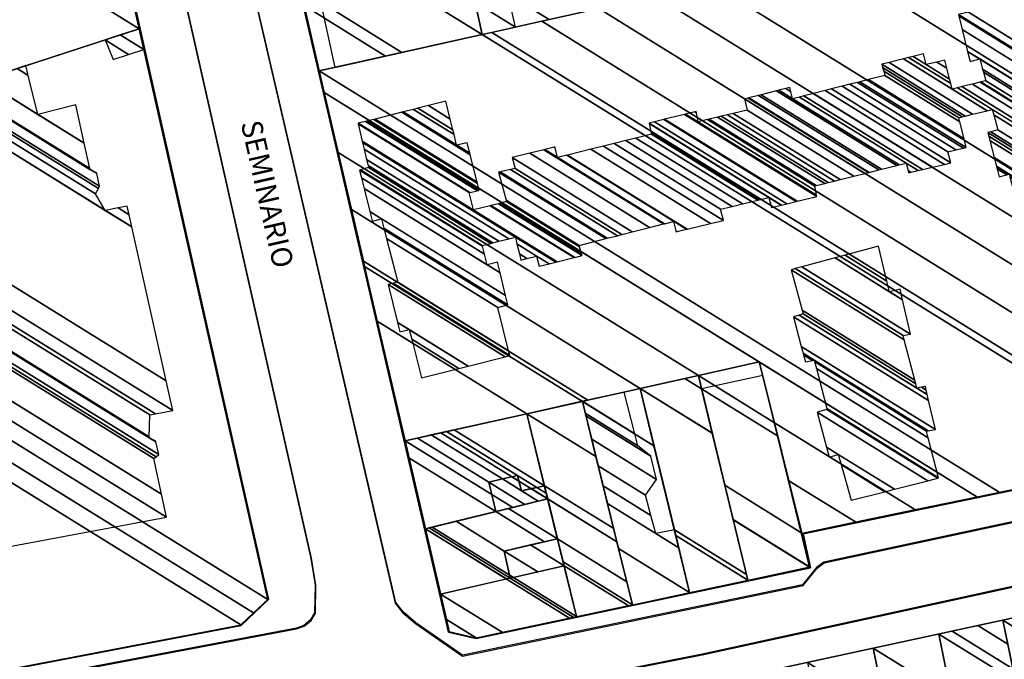
# Model space of a CAD drawing. Extents: x 347782 to 353246, y 6297455 to 6303682.
# Drawn here: x 348628 to 348746, y 6298104 to 6298181 of the extents above; entities that cross this region are included whole.
import ezdxf
from ezdxf.enums import TextEntityAlignment as Align

# ---------------------------------------------------------------- set-up
doc = ezdxf.new("R2010")
doc.units = 0
doc.header["$MEASUREMENT"] = 0
doc.layers.get('0').update_dxf_attribs({"linetype": 'CONTINUOUS'})
for name, color, linetype in [('23', 7, 'CONTINUOUS'), ('25', 7, 'CONTINUOUS'), ('29', 7, 'CONTINUOUS'), ('56', 7, 'CONTINUOUS')]:
    doc.layers.add(name, color=color, linetype=linetype)
doc.styles.get("Standard").update_dxf_attribs({"font": 'txt', "height": 0.2})

# ---------------------------------------------------------------- blocks, each defined once
blk = doc.blocks.new('NUEVOPRED')
at = {"layer": '23', "color": 7, "linetype": 'Continuous'}
mesh = blk.add_polyface(dxfattribs=at)
corners = [(348577.38, 6298158.27), (348568.46, 6298196.58), (348612.04, 6298169.56), (348568.46, 6298196.58), (348598.81, 6298206.59), (348642.51, 6298179.49), (348633.82, 6298218.13)]
mesh.append_faces([[corners[k] for k in face] for face in [(0, 0, 2, 3), (1, 2, 5, 4), (4, 5, 6, 6)]], dxfattribs={"vtx0": -1, "vtx2": -1, "color": 7})
mesh = blk.add_polyface(dxfattribs=at)
corners = [(348683.66, 6298178.8), (348691.69, 6298180.59), (348681.92, 6298186.64), (348697.64, 6298181.91), (348680.62, 6298192.46), (348697.45, 6298182.81), (348680.42, 6298193.37), (348678.87, 6298200.33), (348695.97, 6298189.73), (348678.87, 6298200.33), (348693.02, 6298203.57)]
mesh.append_faces([[corners[k] for k in face] for face in [(0, 0, 1, 2), (2, 1, 3, 4), (4, 3, 5, 6), (6, 5, 8, 9), (7, 8, 10, 10)]], dxfattribs={"vtx0": -1, "vtx2": -1, "color": 7})
mesh = blk.add_polyface(dxfattribs=at)
corners = [(348674.4, 6298130.03), (348688.99, 6298133.28), (348671.07, 6298144.39), (348695.67, 6298134.76), (348669.55, 6298150.95), (348722.02, 6298118.96), (348696.31, 6298134.9), (348669.41, 6298151.58), (348728.43, 6298120.29), (348720.46, 6298125.23), (348702.59, 6298136.31), (348667.97, 6298157.77), (348735.55, 6298121.77), (348718.72, 6298132.2), (348709.59, 6298137.86), (348666.38, 6298164.65), (348743, 6298123.31), (348716.9, 6298139.49), (348664.71, 6298171.85), (348664.11, 6298174.44), (348745.68, 6298123.87), (348664.11, 6298174.44), (348683.66, 6298178.8), (348765.6, 6298128), (348684.8, 6298179.05), (348766.76, 6298128.24), (348690.79, 6298180.39), (348768.75, 6298132.05), (348697.64, 6298181.91), (348766.95, 6298138.94), (348704.49, 6298183.44), (348765.15, 6298145.83), (348711.16, 6298184.93), (348763.4, 6298152.54), (348724.87, 6298187.98), (348759.8, 6298166.32), (348738.63, 6298191.05), (348756.18, 6298180.17), (348752.53, 6298194.15)]
mesh.append_faces([[corners[k] for k in face] for face in [(0, 0, 1, 2), (2, 1, 3, 4), (4, 3, 6, 7), (7, 6, 10, 11), (5, 5, 8, 9), (11, 10, 14, 15), (9, 8, 12, 13), (15, 14, 17, 18), (13, 12, 16, 17), (18, 16, 20, 21), (19, 20, 23, 22), (22, 23, 25, 24), (24, 25, 27, 26), (26, 27, 29, 28), (28, 29, 31, 30), (30, 31, 33, 32), (32, 33, 35, 34), (34, 35, 37, 36), (36, 37, 38, 38)]], dxfattribs={"vtx0": -1, "vtx2": -1, "color": 7})
mesh = blk.add_polyface(dxfattribs=at)
corners = [(348664.11, 6298174.44), (348662.3, 6298182.27), (348672.07, 6298176.21), (348662.3, 6298182.27), (348673.9, 6298184.85), (348683.66, 6298178.8), (348681.92, 6298186.64)]
mesh.append_faces([[corners[k] for k in face] for face in [(0, 0, 2, 3), (1, 2, 5, 4), (4, 5, 6, 6)]], dxfattribs={"vtx0": -1, "vtx2": -1, "color": 7})
mesh = blk.add_polyface(dxfattribs=at)
corners = [(348591.45, 6298097.83), (348594.01, 6298096.36), (348591.42, 6298097.97), (348654.69, 6298107.95), (348578.03, 6298155.48), (348577.38, 6298158.27), (348656.22, 6298109.39), (348577.38, 6298158.27), (348580.2, 6298159.19), (348657.92, 6298111), (348642.51, 6298179.49)]
mesh.append_faces([[corners[k] for k in face] for face in [(0, 0, 1, 2), (2, 1, 3, 4), (4, 3, 6, 7), (5, 6, 9, 8), (8, 9, 10, 10)]], dxfattribs={"vtx0": -1, "vtx2": -1, "color": 7})
mesh = blk.add_polyface(dxfattribs=at)
corners = [(348715.53, 6298113.3), (348722.92, 6298114.87), (348713.78, 6298120.54), (348722.02, 6298118.96), (348712.77, 6298124.69), (348709.59, 6298137.86), (348718.72, 6298132.2), (348709.59, 6298137.86), (348716.9, 6298139.49)]
mesh.append_faces([[corners[k] for k in face] for face in [(0, 0, 1, 2), (2, 1, 3, 4), (4, 3, 6, 7), (5, 6, 8, 8)]], dxfattribs={"vtx0": -1, "vtx2": -1, "color": 7})
mesh = blk.add_polyface(dxfattribs=at)
corners = [(348708.54, 6298111.82), (348715.53, 6298113.3), (348706.88, 6298118.66), (348702.59, 6298136.31), (348711.27, 6298130.93), (348702.59, 6298136.31), (348709.59, 6298137.86)]
mesh.append_faces([[corners[k] for k in face] for face in [(0, 0, 1, 2), (2, 1, 4, 5), (3, 4, 6, 6)]], dxfattribs={"vtx0": -1, "vtx2": -1, "color": 7})
mesh = blk.add_polyface(dxfattribs=at)
corners = [(348701.67, 6298110.36), (348708.54, 6298111.82), (348700.01, 6298117.11), (348695.67, 6298134.76), (348704.26, 6298129.43), (348695.67, 6298134.76), (348702.59, 6298136.31)]
mesh.append_faces([[corners[k] for k in face] for face in [(0, 0, 1, 2), (2, 1, 4, 5), (3, 4, 6, 6)]], dxfattribs={"vtx0": -1, "vtx2": -1, "color": 7})
mesh = blk.add_polyface(dxfattribs=at)
corners = [(348694.97, 6298108.94), (348701.67, 6298110.36), (348693.35, 6298115.52), (348699.82, 6298117.89), (348691.5, 6298123.05), (348688.99, 6298133.28), (348697.3, 6298128.13), (348688.99, 6298133.28), (348695.67, 6298134.76)]
mesh.append_faces([[corners[k] for k in face] for face in [(0, 0, 1, 2), (2, 1, 3, 4), (4, 3, 6, 7), (5, 6, 8, 8)]], dxfattribs={"vtx0": -1, "vtx2": -1, "color": 7})
mesh = blk.add_polyface(dxfattribs=at)
corners = [(348676.85, 6298119.47), (348674.4, 6298130.03), (348687.31, 6298122.03), (348674.4, 6298130.03), (348678.7, 6298130.99), (348691.5, 6298123.05), (348688.99, 6298133.28)]
mesh.append_faces([[corners[k] for k in face] for face in [(0, 0, 2, 3), (1, 2, 5, 4), (4, 5, 6, 6)]], dxfattribs={"vtx0": -1, "vtx2": -1, "color": 7})
mesh = blk.add_polyface(dxfattribs=at)
corners = [(348679.7, 6298107.15), (348682.93, 6298106.39), (348679.36, 6298108.6), (348676.85, 6298119.47), (348694.12, 6298108.76), (348676.85, 6298119.47), (348677.67, 6298119.67), (348694.97, 6298108.94), (348691.5, 6298123.05)]
mesh.append_faces([[corners[k] for k in face] for face in [(0, 0, 1, 2), (2, 1, 4, 5), (3, 4, 7, 6), (6, 7, 8, 8)]], dxfattribs={"vtx0": -1, "vtx2": -1, "color": 7})
mesh = blk.add_polyface(dxfattribs=at)
corners = [(348750.06, 6298089.41), (348758.31, 6298091.03), (348748.47, 6298097.13), (348746.12, 6298108.5), (348755.92, 6298102.43), (348746.12, 6298108.5), (348754.27, 6298110.26)]
mesh.append_faces([[corners[k] for k in face] for face in [(0, 0, 1, 2), (2, 1, 4, 5), (3, 4, 6, 6)]], dxfattribs={"vtx0": -1, "vtx2": -1, "color": 7})
mesh = blk.add_polyface(dxfattribs=at)
corners = [(348748.81, 6298054.69), (348756.74, 6298056.08), (348747.38, 6298061.88), (348754.54, 6298067.23), (348745.16, 6298073.05), (348753.1, 6298074.57), (348743.7, 6298080.4), (348760.51, 6298075.94), (348742.35, 6298087.2), (348768.51, 6298077.41), (348740.89, 6298094.53), (348750.06, 6298089.41), (348769.21, 6298077.54), (348740.77, 6298095.17), (348748.79, 6298095.57), (348756.64, 6298090.7), (348758.64, 6298089.46), (348775.87, 6298078.78), (348739.55, 6298101.3), (348748.77, 6298095.68), (348756.76, 6298090.72), (348758.62, 6298089.57), (348758.76, 6298089.48), (348775.99, 6298078.8), (348739.53, 6298101.41), (348748.56, 6298096.7), (348757.84, 6298090.94), (348758.4, 6298090.59), (348759.86, 6298089.69), (348777.1, 6298079), (348739.33, 6298102.42), (348748.47, 6298097.13), (348758.31, 6298091.03), (348760.33, 6298089.78), (348777.01, 6298079.43), (348739.24, 6298102.85), (348738.45, 6298106.84), (348747.64, 6298101.14), (348764.67, 6298090.59), (348776.21, 6298083.43), (348738.45, 6298106.84), (348740.02, 6298107.18), (348747.33, 6298102.65), (348766.3, 6298090.89), (348775.91, 6298084.93), (348743.11, 6298107.85), (348746.72, 6298105.61), (348769.5, 6298091.49), (348775.32, 6298087.88), (348746.12, 6298108.5), (348772.63, 6298092.07), (348774.75, 6298090.75), (348774.42, 6298092.4)]
mesh.append_faces([[corners[k] for k in face] for face in [(0, 0, 1, 2), (2, 1, 3, 4), (4, 3, 5, 6), (6, 5, 7, 8), (8, 7, 9, 10), (10, 9, 12, 13), (13, 11, 14, 18), (11, 12, 17, 15), (18, 14, 19, 24), (15, 16, 21, 20), (16, 17, 23, 22), (24, 19, 25, 30), (20, 21, 27, 26), (22, 23, 29, 28), (30, 25, 31, 35), (26, 27, 32, 32), (28, 29, 34, 33), (35, 31, 37, 40), (33, 34, 39, 38), (36, 37, 42, 41), (38, 39, 44, 43), (41, 42, 46, 45), (43, 44, 48, 47), (45, 46, 49, 49), (47, 48, 51, 50), (50, 51, 52, 52)]], dxfattribs={"vtx0": -1, "vtx2": -1, "color": 7})
mesh = blk.add_polyface(dxfattribs=at)
corners = [(348737.56, 6298071.49), (348745.16, 6298073.05), (348736.06, 6298078.69), (348730.54, 6298105.13), (348739.95, 6298099.3), (348730.54, 6298105.13), (348738.45, 6298106.84)]
mesh.append_faces([[corners[k] for k in face] for face in [(0, 0, 1, 2), (2, 1, 4, 5), (3, 4, 6, 6)]], dxfattribs={"vtx0": -1, "vtx2": -1, "color": 7})
mesh = blk.add_polyface(dxfattribs=at)
corners = [(348729.46, 6298069.83), (348737.56, 6298071.49), (348727.91, 6298077.47), (348722.66, 6298103.42), (348732.12, 6298097.55), (348722.66, 6298103.42), (348730.54, 6298105.13)]
mesh.append_faces([[corners[k] for k in face] for face in [(0, 0, 1, 2), (2, 1, 4, 5), (3, 4, 6, 6)]], dxfattribs={"vtx0": -1, "vtx2": -1, "color": 7})
blk = doc.blocks.new('NUEVASOLE')
at = {"layer": '25', "color": 2, "linetype": 'Continuous'}
for points in [[(348593.23, 6298094.58), (348661.39, 6298107.46), (348662.31, 6298107.77), (348663.15, 6298108.46), (348663.64, 6298109.34), (348663.71, 6298112.72), (348663.18, 6298115.94), (348631.76, 6298255.19), (348631.48, 6298255.93), (348630.65, 6298256.51), (348627.94, 6298257.87)], [(348654.52, 6298191.07), (348673.21, 6298110.56), (348674.1, 6298109.44), (348675.64, 6298108.11), (348681.29, 6298104.19), (348722.16, 6298112.67), (348723.83, 6298114.76), (348724.67, 6298115.38), (348768.92, 6298124.85), (348770.1, 6298125.51), (348770.85, 6298126.16), (348771.71, 6298127.25), (348772.18, 6298128.73), (348772.27, 6298131.17), (348750.61, 6298213.76)], [(348677.84, 6298092.97), (348678.5, 6298094.49), (348679.72, 6298096.26), (348682.54, 6298098.88), (348683.31, 6298099.16), (348710.24, 6298104.51), (348773.44, 6298118.29)]]:
    blk.add_lwpolyline(points, dxfattribs=at)
blk = doc.blocks.new('VEREDAS')
at = {"layer": '56', "color": 6, "linetype": 'Continuous'}
for points in [[(348627.91, 6298257.77), (348630.6, 6298256.42), (348631.4, 6298255.87), (348631.66, 6298255.16), (348663.08, 6298115.92), (348663.61, 6298112.71), (348663.54, 6298109.37), (348663.07, 6298108.53), (348662.26, 6298107.86), (348661.36, 6298107.56), (348593.23, 6298094.68)], [(348591.36, 6298097.76), (348593.99, 6298096.25), (348654.74, 6298107.86), (348658.03, 6298110.97), (348627.29, 6298247.62), (348623.99, 6298249.89), (348563.37, 6298230.94), (348560.98, 6298228.25), (348591.36, 6298097.76)], [(348591.36, 6298097.76), (348560.98, 6298228.25), (348563.37, 6298230.94), (348623.99, 6298249.89), (348627.29, 6298247.62), (348658.03, 6298110.97), (348654.74, 6298107.86), (348593.99, 6298096.25), (348591.36, 6298097.76)], [(348750.52, 6298213.72), (348772.17, 6298131.16), (348772.08, 6298128.75), (348771.62, 6298127.3), (348770.78, 6298126.23), (348770.04, 6298125.59), (348768.88, 6298124.94), (348724.63, 6298115.47), (348723.76, 6298114.83), (348722.1, 6298112.76), (348681.31, 6298104.3), (348675.7, 6298108.19), (348674.17, 6298109.51), (348673.3, 6298110.61), (348654.62, 6298191.08)], [(348679.62, 6298107.07), (348659.77, 6298192.73), (348662.07, 6298196.59), (348743.69, 6298215.27), (348744.98, 6298215.41), (348746.17, 6298215.02), (348747.08, 6298214.27), (348747.57, 6298213.53), (348768.86, 6298132.04), (348766.83, 6298128.15), (348722.14, 6298118.88), (348723.04, 6298114.79), (348682.93, 6298106.29), (348679.62, 6298107.07)], [(348679.62, 6298107.07), (348682.93, 6298106.29), (348723.04, 6298114.79), (348722.14, 6298118.88), (348766.83, 6298128.15), (348768.86, 6298132.04), (348747.57, 6298213.53), (348747.08, 6298214.27), (348746.17, 6298215.02), (348744.98, 6298215.41), (348743.69, 6298215.27), (348662.07, 6298196.59), (348659.77, 6298192.73), (348679.62, 6298107.07)], [(348787.13, 6298032.76), (348699.84, 6298017.25), (348697.43, 6298017.39), (348695.88, 6298017.87), (348694.68, 6298018.61), (348693.74, 6298019.48), (348692.86, 6298021.01), (348692.07, 6298023.92), (348677.95, 6298087.14), (348677.67, 6298091.31), (348677.95, 6298092.94), (348678.6, 6298094.43), (348679.81, 6298096.19), (348682.6, 6298098.78), (348683.34, 6298099.05), (348710.26, 6298104.4), (348773.45, 6298118.18)], [(348776.78, 6298113.94), (348791.62, 6298040.5), (348789.69, 6298037.97), (348701.08, 6298021.47), (348698.72, 6298023.11), (348682.9, 6298092.8), (348684.39, 6298095.13), (348775.47, 6298114.86), (348776.78, 6298113.94)], [(348776.78, 6298113.94), (348775.47, 6298114.86), (348684.39, 6298095.13), (348682.9, 6298092.8), (348698.72, 6298023.11), (348701.08, 6298021.47), (348789.69, 6298037.97), (348791.62, 6298040.5), (348776.78, 6298113.94)]]:
    blk.add_lwpolyline(points, dxfattribs=at)
blk = doc.blocks.new('NOMBRES')
at = {"layer": '29', "color": 7, "linetype": 'Continuous'}
blk.add_text('SEMINARIO', height=2.5, rotation=282.7154, dxfattribs=at).set_placement((348657.57, 6298159.57), align=Align.MIDDLE)

msp = doc.modelspace()

# ---------------------------------------------------------------- block references
at = {"color": 7}
for name in ['NUEVASOLE', 'NUEVOPRED', 'NOMBRES', 'VEREDAS']:
    msp.add_blockref(name, (0, 0), dxfattribs=at)

# ---------------------------------------------------------------- meshes
at = {"color": 7, "linetype": 'Continuous'}
mesh = msp.add_polyface(dxfattribs=at)
corners = [(348683.66, 6298178.8), (348687.63, 6298179.68), (348682.8, 6298182.67), (348686.81, 6298183.35), (348681.99, 6298186.34), (348687.11, 6298183.42), (348681.92, 6298186.64), (348690.97, 6298184.31), (348681.07, 6298190.45), (348680.41, 6298193.42), (348690.39, 6298187.23), (348680.41, 6298193.42), (348681.18, 6298193.63), (348690.24, 6298188.01), (348683.34, 6298194.2), (348692.52, 6298188.51), (348682.67, 6298197.59), (348696.07, 6298189.28), (348682.66, 6298197.64), (348696.06, 6298189.33), (348685.99, 6298198.44), (348693.08, 6298194.04), (348695.35, 6298192.63), (348687.79, 6298198.87), (348692.68, 6298195.84), (348694.97, 6298194.42), (348691.79, 6298199.83)]
mesh.append_faces([[corners[k] for k in face] for face in [(0, 0, 1, 2), (2, 1, 3, 4), (4, 3, 5, 6), (6, 5, 7, 8), (8, 7, 10, 11), (9, 10, 13, 12), (12, 13, 15, 14), (14, 15, 17, 16), (16, 17, 19, 18), (18, 19, 22, 20), (20, 21, 24, 23), (21, 22, 25, 25), (23, 24, 26, 26)]], dxfattribs={"vtx0": -1, "vtx2": -1, "color": 7})
mesh = msp.add_polyface(dxfattribs=at)
corners = [(348676.38, 6298137.58), (348680.86, 6298138.71), (348675.2, 6298142.22), (348673.78, 6298143.1), (348681.98, 6298138.99), (348674.91, 6298143.37), (348673.5, 6298144.24), (348686.4, 6298140.1), (348672.38, 6298148.8), (348686.98, 6298140.25), (348672.96, 6298148.94), (348686.83, 6298140.82), (348673.52, 6298149.08), (348685.52, 6298146.03), (348672.19, 6298154.3), (348686.72, 6298146.33), (348671.87, 6298155.53), (348670.47, 6298156.4), (348686.73, 6298146.33), (348671.87, 6298155.54), (348670.48, 6298156.4), (348670.47, 6298156.41), (348686.46, 6298147.45), (348671.58, 6298156.68), (348670.19, 6298157.54), (348684.27, 6298151.14), (348685.8, 6298150.19), (348669.5, 6298160.3), (348683.94, 6298152.43), (348685.5, 6298151.46), (348669.18, 6298161.58), (348683.69, 6298153.38), (348668.95, 6298162.52), (348683.67, 6298153.47), (348669.04, 6298162.54), (348683.67, 6298153.47), (348670.02, 6298162.81), (348684.68, 6298153.72), (348669.96, 6298163.07), (348688.28, 6298151.71), (348684.93, 6298153.79), (348669.79, 6298163.8), (348690.47, 6298150.98), (348689, 6298151.89), (348688.11, 6298152.45), (348685.65, 6298153.97), (348669.5, 6298165.02), (348691.67, 6298151.27), (348690.18, 6298152.2), (348687.82, 6298153.66), (348686.84, 6298154.27), (348669.31, 6298165.83), (348692.47, 6298151.47), (348687.63, 6298154.47), (348669.27, 6298166.01), (348682.61, 6298157.74), (348692.65, 6298151.51), (348668.79, 6298168.06), (348682.08, 6298159.82), (348684.63, 6298158.24), (348694.68, 6298152.01), (348668.77, 6298168.14), (348682.16, 6298159.84), (348684.7, 6298158.26), (348694.75, 6298152.03), (348669.66, 6298168.36), (348683.08, 6298160.04), (348685.6, 6298158.48), (348695.65, 6298152.25), (348669.88, 6298168.42), (348683.31, 6298160.09), (348685.81, 6298158.54), (348695.58, 6298152.48), (348670.65, 6298168.61), (348683.11, 6298160.89), (348686.59, 6298158.73), (348695.34, 6298153.31), (348670.81, 6298168.65), (348683.07, 6298161.05), (348686.55, 6298158.89), (348695.29, 6298153.47), (348674.02, 6298169.46), (348682.22, 6298164.37), (348685.63, 6298162.26), (348698.49, 6298154.29), (348674.19, 6298169.5), (348680.59, 6298165.53), (348682.18, 6298164.54), (348685.8, 6298162.3), (348698.66, 6298154.33), (348675.41, 6298169.81), (348680.28, 6298166.79), (348681.86, 6298165.81), (348687.06, 6298162.59), (348699.88, 6298154.64), (348675.95, 6298169.94), (348680.15, 6298167.34), (348687.61, 6298162.71), (348700.41, 6298154.78), (348677.21, 6298170.26), (348679.83, 6298168.63), (348687.25, 6298164.03), (348701.66, 6298155.1), (348679.3, 6298170.78), (348689.36, 6298164.54), (348703.74, 6298155.63), (348691.06, 6298164.96), (348706.93, 6298155.12), (348705.42, 6298156.05), (348691.16, 6298164.98), (348692.7, 6298164.03), (348707.03, 6298155.14), (348706.9, 6298155.22), (348705.52, 6298156.08), (348692.27, 6298165.26), (348692.4, 6298165.18), (348693.81, 6298164.31), (348708.15, 6298155.41), (348706.62, 6298156.36), (348692.37, 6298165.28), (348693.9, 6298164.33), (348708.25, 6298155.44), (348696.67, 6298165.02), (348755.25, 6298128.7), (348711.04, 6298156.11), (348698.2, 6298165.4), (348756.77, 6298129.09), (348754.86, 6298130.27), (348712.59, 6298156.48), (348699.48, 6298165.72), (348758.04, 6298129.41), (348754.54, 6298131.58), (348712.23, 6298157.81), (348700.88, 6298166.07), (348759.43, 6298129.77), (348754.18, 6298133.02), (348752.71, 6298133.93), (348713.64, 6298158.15), (348702.1, 6298166.37), (348760.64, 6298130.07), (348753.87, 6298134.27), (348752.39, 6298135.19), (348714.87, 6298158.45), (348703.95, 6298166.83), (348762.48, 6298130.54), (348751.9, 6298137.1), (348716.73, 6298158.9), (348703.92, 6298166.98), (348762.63, 6298130.58), (348751.86, 6298137.26), (348718.37, 6298158.02), (348716.88, 6298158.94), (348703.7, 6298168.1), (348763.76, 6298130.87), (348751.56, 6298138.43), (348719.51, 6298158.3), (348718.03, 6298159.22), (348703.69, 6298168.17), (348763.82, 6298130.89), (348751.54, 6298138.5), (348719.58, 6298158.32), (348704.31, 6298168.32), (348764.44, 6298131.04), (348751.38, 6298139.14), (348720.2, 6298158.47), (348705.44, 6298168.6), (348765.56, 6298131.33), (348752.46, 6298139.45), (348721.33, 6298158.75), (348705.54, 6298168.63), (348765.53, 6298131.44), (348752.56, 6298139.48), (348721.44, 6298158.78), (348707.91, 6298169.21), (348764.92, 6298133.87), (348751.95, 6298141.91), (348723.8, 6298159.36), (348708.05, 6298169.25), (348709.57, 6298168.31), (348764.88, 6298134.02), (348751.91, 6298142.06), (348723.77, 6298159.51), (348709.15, 6298169.52), (348709.37, 6298169.38), (348710.67, 6298168.58), (348764.59, 6298135.15), (348751.63, 6298143.18), (348723.54, 6298160.6), (348709.34, 6298169.57), (348710.87, 6298168.62), (348764.54, 6298135.35), (348751.58, 6298143.38), (348723.73, 6298160.65), (348711.9, 6298168.87), (348764.27, 6298136.41), (348751.31, 6298144.44), (348749.83, 6298145.36), (348724.76, 6298160.91), (348712.33, 6298168.98), (348764.16, 6298136.84), (348751.21, 6298144.87), (348750.25, 6298145.46), (348749.72, 6298145.79), (348725.17, 6298161.01), (348713.09, 6298169.16), (348764.95, 6298137.01), (348751.01, 6298145.65), (348749.52, 6298146.58), (348725.93, 6298161.2), (348713.76, 6298169.32), (348765.64, 6298137.16), (348749.34, 6298147.27), (348726.59, 6298161.37), (348715.44, 6298169.73), (348765.2, 6298138.88), (348748.9, 6298148.99), (348728.25, 6298161.79), (348715.13, 6298171.06), (348764.86, 6298140.23), (348748.55, 6298150.34), (348729.56, 6298162.11), (348715.58, 6298171.17), (348764.74, 6298140.7), (348748.43, 6298150.81), (348730.01, 6298162.23), (348715.63, 6298171.19), (348762.85, 6298141.91), (348764.73, 6298140.75), (348748.47, 6298150.82), (348730.06, 6298162.24), (348716.79, 6298171.48), (348762.55, 6298143.11), (348764, 6298142.21), (348764.42, 6298141.95), (348749.58, 6298151.15), (348731.22, 6298162.53), (348717.13, 6298171.57), (348762.47, 6298143.45), (348764.33, 6298142.3), (348749.49, 6298151.5), (348731.56, 6298162.62), (348718.97, 6298172.03), (348762, 6298145.35), (348749.02, 6298153.4), (348734.84, 6298162.19), (348733.4, 6298163.08), (348719.23, 6298172.1), (348720.87, 6298171.08), (348761.93, 6298145.62), (348748.95, 6298153.67), (348735.11, 6298162.25), (348734.76, 6298162.47), (348733.66, 6298163.15), (348720.07, 6298172.31), (348720.69, 6298171.93), (348721.71, 6298171.29), (348761.72, 6298146.49), (348748.73, 6298154.54), (348735.96, 6298162.46), (348734.51, 6298163.36), (348720.58, 6298172.44), (348722.22, 6298171.42), (348761.59, 6298147.01), (348748.6, 6298155.07), (348736.48, 6298162.58), (348723.39, 6298171.72), (348761.29, 6298148.22), (348748.3, 6298156.27), (348737.67, 6298162.86), (348724.8, 6298172.07), (348762.69, 6298148.58), (348747.94, 6298157.73), (348739.1, 6298163.21), (348725.56, 6298172.26), (348762.48, 6298149.37), (348747.74, 6298158.51), (348739.87, 6298163.39), (348726.82, 6298172.58), (348762.12, 6298150.7), (348747.42, 6298159.81), (348739.5, 6298164.72), (348727.75, 6298172.82), (348761.86, 6298151.67), (348747.18, 6298160.77), (348745.66, 6298161.71), (348740.46, 6298164.94), (348728.66, 6298173.05), (348759.91, 6298153.67), (348761.6, 6298152.62), (348746.95, 6298161.71), (348746.58, 6298161.94), (348745.42, 6298162.65), (348741.4, 6298165.15), (348728.95, 6298173.12), (348759.83, 6298153.97), (348760.2, 6298153.75), (348761.52, 6298152.93), (348746.87, 6298162.01), (348745.34, 6298162.96), (348741.7, 6298165.22), (348728.97, 6298173.13), (348759.83, 6298153.99), (348760.21, 6298153.75), (348761.51, 6298152.95), (348745.34, 6298162.98), (348741.72, 6298165.22), (348730, 6298173.39), (348759.56, 6298155.06), (348761.22, 6298154.03), (348745.07, 6298164.05), (348741.46, 6298166.28), (348731.96, 6298173.88), (348759.05, 6298157.08), (348744.55, 6298166.07), (348740.96, 6298168.3), (348731.82, 6298174.4), (348758.92, 6298157.59), (348744.42, 6298166.58), (348740.83, 6298168.81), (348731.69, 6298174.84), (348758.81, 6298158.03), (348744.31, 6298167.02), (348741.25, 6298168.92), (348731.59, 6298175.22), (348758.72, 6298158.4), (348744.67, 6298167.11), (348741.61, 6298169.01), (348732.47, 6298175.44), (348758.49, 6298159.3), (348745.53, 6298167.34), (348742.49, 6298169.22), (348734.19, 6298175.87), (348740.03, 6298172.25), (348758.05, 6298161.08), (348745.02, 6298169.15), (348744.22, 6298169.65), (348734.81, 6298176.03), (348739.86, 6298172.9), (348740.66, 6298172.4), (348757.89, 6298161.72), (348744.84, 6298169.81), (348735.34, 6298176.16), (348736.9, 6298175.19), (348739.72, 6298173.44), (348741.18, 6298172.54), (348757.75, 6298162.26), (348736.61, 6298176.48), (348738.2, 6298175.49), (348739.38, 6298174.76), (348742.46, 6298172.85), (348757.42, 6298163.58), (348739.14, 6298175.71), (348743.38, 6298173.08), (348757.18, 6298164.52), (348743.47, 6298173.1), (348757.16, 6298164.61), (348744.07, 6298173.25), (348757.77, 6298164.75), (348743.78, 6298174.29), (348758.78, 6298164.99), (348743.68, 6298174.63), (348742.18, 6298175.56), (348758.7, 6298165.32), (348743.34, 6298175.86), (348741.88, 6298176.76), (348758.39, 6298166.53), (348741.23, 6298179.39), (348755.74, 6298170.39), (348757.72, 6298169.16), (348740.82, 6298181.03), (348755.31, 6298172.04), (348757.3, 6298170.81), (348740.78, 6298181.2), (348755.27, 6298172.22), (348741.99, 6298181.47), (348754.96, 6298173.43), (348740.64, 6298186.52), (348753.66, 6298178.45), (348740.56, 6298186.83), (348753.95, 6298178.53), (348741.34, 6298187.03), (348754.72, 6298178.74), (348745.7, 6298188.16), (348752.2, 6298184.13), (348753.6, 6298183.26), (348746.73, 6298188.43), (348751.93, 6298185.2), (348753.34, 6298184.33), (348750.85, 6298189.5)]
mesh.append_faces([[corners[k] for k in face] for face in [(0, 0, 1, 2), (3, 3, 5, 6), (2, 1, 4, 5), (6, 4, 7, 8), (8, 7, 9, 10), (10, 9, 11, 12), (12, 11, 13, 14), (14, 13, 15, 16), (17, 17, 20, 21), (16, 15, 18, 19), (21, 20, 23, 24), (19, 18, 22, 23), (24, 22, 26, 27), (27, 25, 28, 30), (25, 26, 29, 29), (30, 28, 31, 32), (32, 31, 33, 34), (34, 35, 37, 36), (36, 37, 40, 38), (38, 40, 45, 41), (39, 39, 43, 44), (41, 45, 50, 46), (44, 43, 48, 49), (42, 42, 47, 48), (46, 50, 53, 51), (49, 47, 52, 53), (51, 52, 56, 54), (54, 55, 58, 57), (55, 56, 60, 59), (57, 58, 62, 61), (59, 60, 64, 63), (61, 62, 66, 65), (63, 64, 68, 67), (65, 66, 70, 69), (67, 68, 72, 71), (69, 70, 74, 73), (71, 72, 76, 75), (73, 74, 78, 77), (75, 76, 80, 79), (77, 78, 82, 81), (79, 80, 84, 83), (81, 82, 87, 85), (83, 84, 89, 88), (85, 86, 91, 90), (86, 87, 92, 92), (88, 89, 94, 93), (90, 91, 96, 95), (93, 94, 98, 97), (95, 96, 100, 99), (97, 98, 102, 101), (99, 100, 103, 103), (101, 102, 105, 104), (104, 105, 108, 106), (106, 108, 113, 109), (107, 107, 111, 112), (109, 110, 115, 114), (110, 113, 118, 116), (112, 111, 117, 118), (114, 115, 119, 119), (116, 117, 121, 120), (120, 121, 124, 122), (122, 124, 128, 125), (123, 123, 126, 127), (125, 128, 132, 129), (127, 126, 130, 131), (129, 132, 137, 133), (131, 130, 134, 135), (133, 137, 142, 138), (136, 136, 140, 141), (135, 134, 139, 140), (138, 142, 146, 143), (141, 139, 144, 145), (143, 146, 151, 147), (145, 144, 148, 149), (147, 151, 156, 152), (150, 150, 155, 156), (149, 148, 153, 154), (152, 155, 160, 157), (154, 153, 158, 159), (157, 160, 164, 161), (159, 158, 162, 163), (161, 164, 168, 165), (163, 162, 166, 167), (165, 168, 172, 169), (167, 166, 170, 171), (169, 172, 176, 173), (171, 170, 174, 175), (173, 176, 181, 177), (175, 174, 179, 180), (177, 178, 183, 182), (178, 181, 187, 184), (180, 179, 185, 186), (182, 183, 188, 188), (184, 187, 192, 189), (186, 185, 190, 191), (189, 192, 197, 193), (191, 190, 194, 195), (193, 197, 203, 198), (196, 196, 201, 202), (195, 194, 199, 200), (198, 203, 208, 204), (202, 201, 206, 207), (200, 199, 205, 206), (204, 208, 212, 209), (207, 205, 210, 211), (209, 212, 216, 213), (211, 210, 214, 215), (213, 216, 220, 217), (215, 214, 218, 219), (217, 220, 224, 221), (219, 218, 222, 223), (221, 224, 229, 225), (223, 222, 227, 228), (225, 229, 235, 230), (228, 226, 231, 234), (226, 227, 233, 232), (230, 235, 240, 236), (234, 231, 237, 239), (232, 233, 238, 238), (236, 240, 245, 241), (239, 237, 242, 243), (241, 245, 252, 246), (244, 244, 250, 251), (243, 242, 248, 249), (246, 247, 254, 253), (247, 252, 259, 255), (251, 250, 258, 259), (249, 248, 256, 257), (253, 254, 260, 260), (255, 258, 264, 261), (257, 256, 262, 263), (261, 264, 268, 265), (263, 262, 266, 267), (265, 268, 272, 269), (267, 266, 270, 271), (269, 272, 276, 273), (271, 270, 274, 275), (273, 276, 280, 277), (275, 274, 278, 279), (277, 280, 285, 281), (279, 278, 282, 283), (281, 285, 292, 286), (284, 284, 290, 291), (283, 282, 288, 289), (286, 292, 299, 293), (291, 290, 297, 298), (289, 287, 294, 297), (287, 288, 296, 295), (293, 299, 305, 300), (298, 294, 301, 304), (295, 296, 303, 302), (300, 305, 310, 306), (304, 301, 307, 309), (302, 303, 308, 308), (306, 310, 314, 311), (309, 307, 312, 313), (311, 314, 318, 315), (313, 312, 316, 317), (315, 318, 322, 319), (317, 316, 320, 321), (319, 322, 326, 323), (321, 320, 324, 325), (323, 326, 330, 327), (325, 324, 328, 329), (327, 330, 335, 331), (329, 328, 333, 334), (331, 332, 337, 336), (332, 335, 340, 338), (334, 333, 339, 340), (336, 337, 343, 341), (338, 339, 345, 344), (341, 342, 346, 346), (342, 343, 348, 347), (344, 345, 350, 349), (347, 348, 351, 351), (349, 350, 353, 352), (352, 353, 355, 354), (354, 355, 357, 356), (356, 357, 359, 358), (358, 359, 362, 360), (361, 361, 363, 364), (360, 362, 365, 363), (364, 365, 368, 366), (366, 367, 370, 369), (367, 368, 371, 371), (369, 370, 373, 372), (372, 373, 375, 374), (374, 375, 377, 376), (376, 377, 379, 378), (378, 379, 381, 380), (380, 381, 384, 382), (382, 383, 386, 385), (383, 384, 387, 387), (385, 386, 388, 388)]], dxfattribs={"vtx0": -1, "vtx2": -1, "color": 7})
mesh = msp.add_polyface(dxfattribs=at)
corners = [(348665.97, 6298174.85), (348664.26, 6298182.71), (348674.03, 6298176.65), (348664.26, 6298182.71), (348673.9, 6298184.85), (348683.66, 6298178.8), (348681.92, 6298186.64)]
mesh.append_faces([[corners[k] for k in face] for face in [(0, 0, 2, 3), (1, 2, 5, 4), (4, 5, 6, 6)]], dxfattribs={"vtx0": -1, "vtx2": -1, "color": 7})
mesh = msp.add_polyface(dxfattribs=at)
corners = [(348639.38, 6298175.81), (348638.42, 6298178.16), (348641.24, 6298176.41), (348638.42, 6298178.16), (348640.24, 6298178.75), (348643.07, 6298177), (348642.51, 6298179.49)]
mesh.append_faces([[corners[k] for k in face] for face in [(0, 0, 2, 3), (1, 2, 5, 4), (4, 5, 6, 6)]], dxfattribs={"vtx0": -1, "vtx2": -1, "color": 7})
mesh = msp.add_polyface(dxfattribs=at)
corners = [(348591.25, 6298098.67), (348591.25, 6298098.67), (348589.54, 6298106.04), (348599.48, 6298099.87), (348587.91, 6298113.02), (348597.97, 6298106.78), (348581.8, 6298139.27), (348625.87, 6298111.95), (348580.58, 6298144.51), (348625, 6298116.97), (348577.38, 6298158.27), (348639.57, 6298119.71), (348582.7, 6298160), (348645.8, 6298120.88), (348585.22, 6298160.82), (348590.61, 6298157.48), (348645.2, 6298123.63), (348589.11, 6298162.09), (348589.61, 6298161.78), (348594.93, 6298158.48), (348644.27, 6298127.89), (348589.51, 6298162.22), (348595.37, 6298158.59), (348644.53, 6298128.11), (348595.94, 6298158.72), (348644.85, 6298128.39), (348597.46, 6298159.07), (348643.71, 6298130.4), (348644.52, 6298129.9), (348597.57, 6298159.1), (348643.71, 6298130.49), (348644.5, 6298130), (348600.73, 6298159.83), (348643.79, 6298133.13), (348601.37, 6298159.98), (348644.47, 6298133.26), (348600.85, 6298161.99), (348646.54, 6298133.66), (348599.92, 6298165.62), (348645.75, 6298137.21), (348616.78, 6298171.11), (348638.44, 6298157.68), (348641.62, 6298155.71), (348618.1, 6298171.54), (348637.28, 6298159.65), (348639.98, 6298157.97), (348641.3, 6298157.16), (348619.03, 6298171.84), (348637.62, 6298160.32), (348641.07, 6298158.18), (348619.39, 6298171.96), (348637.75, 6298160.58), (348620.78, 6298172.41), (348636.6, 6298162.6), (348637.42, 6298162.09), (348620.87, 6298172.44), (348636.58, 6298162.7), (348637.4, 6298162.19), (348623.67, 6298173.35), (348630.35, 6298169.21), (348635.9, 6298165.77), (348627.86, 6298174.72), (348629.2, 6298173.89), (348634.89, 6298170.36), (348628.91, 6298175.06)]
mesh.append_faces([[corners[k] for k in face] for face in [(0, 1, 3, 2), (2, 3, 5, 4), (4, 5, 7, 6), (6, 7, 9, 8), (8, 9, 11, 10), (10, 11, 13, 12), (12, 13, 16, 14), (14, 15, 18, 17), (15, 16, 20, 19), (17, 18, 21, 21), (19, 20, 23, 22), (22, 23, 25, 24), (24, 25, 28, 26), (26, 27, 30, 29), (27, 28, 31, 31), (29, 30, 33, 32), (32, 33, 35, 34), (34, 35, 37, 36), (36, 37, 39, 38), (38, 39, 42, 40), (40, 41, 44, 43), (41, 42, 46, 45), (43, 44, 48, 47), (45, 46, 49, 49), (47, 48, 51, 50), (50, 51, 54, 52), (52, 53, 56, 55), (53, 54, 57, 57), (55, 56, 60, 58), (58, 59, 62, 61), (59, 60, 63, 63), (61, 62, 64, 64)]], dxfattribs={"vtx0": -1, "vtx2": -1, "color": 7})
mesh = msp.add_polyface(dxfattribs=at)
corners = [(348727.93, 6298122.9), (348731.95, 6298123.92), (348726.72, 6298127.17), (348725.26, 6298128.07), (348733.1, 6298124.22), (348726.37, 6298128.39), (348724.95, 6298129.27), (348737.12, 6298125.24), (348723.85, 6298133.47), (348738.31, 6298125.55), (348725, 6298133.8), (348738.4, 6298125.57), (348724.98, 6298133.89), (348738.4, 6298125.57), (348723.74, 6298138.7), (348722.42, 6298139.52), (348737.17, 6298130.37), (348723.53, 6298139.53), (348723.29, 6298139.68), (348722.2, 6298140.35), (348736.96, 6298131.2), (348723.48, 6298139.71), (348722.16, 6298140.53), (348737.15, 6298131.23), (348721.94, 6298141.36), (348738.02, 6298131.39), (348721.01, 6298144.91), (348737.21, 6298134.87), (348721.69, 6298145.11), (348735.81, 6298136.36), (348737.04, 6298135.6), (348722.16, 6298145.25), (348735.68, 6298136.87), (348736.35, 6298136.45), (348736.92, 6298136.1), (348722.04, 6298145.69), (348735.56, 6298137.31), (348736.82, 6298136.53), (348720.72, 6298150.56), (348734.29, 6298142.15), (348721.21, 6298150.69), (348734.15, 6298142.67), (348722.02, 6298150.91), (348735.04, 6298142.84), (348725.98, 6298151.97), (348732.52, 6298147.92), (348734.07, 6298146.96), (348727.19, 6298152.3), (348732.21, 6298149.18), (348733.78, 6298148.21), (348731.19, 6298153.37)]
mesh.append_faces([[corners[k] for k in face] for face in [(0, 0, 1, 2), (3, 3, 5, 6), (2, 1, 4, 5), (6, 4, 7, 8), (8, 7, 9, 10), (10, 9, 11, 12), (12, 13, 16, 14), (15, 15, 18, 19), (14, 16, 20, 17), (19, 18, 21, 22), (17, 20, 23, 21), (22, 23, 25, 24), (24, 25, 27, 26), (26, 27, 30, 28), (28, 29, 32, 31), (29, 30, 34, 33), (31, 32, 36, 35), (33, 34, 37, 37), (35, 36, 39, 38), (38, 39, 41, 40), (40, 41, 43, 42), (42, 43, 46, 44), (44, 45, 48, 47), (45, 46, 49, 49), (47, 48, 50, 50)]], dxfattribs={"vtx0": -1, "vtx2": -1, "color": 7})
mesh = msp.add_polyface(dxfattribs=at)
corners = [(348708.54, 6298111.82), (348715.52, 6298113.32), (348706.87, 6298118.68), (348706.71, 6298119.34), (348715.36, 6298113.98), (348706.71, 6298119.34), (348702.59, 6298136.31), (348711.26, 6298130.93), (348707.96, 6298137.5), (348709.98, 6298136.25), (348709.59, 6298137.86)]
mesh.append_faces([[corners[k] for k in face] for face in [(0, 0, 1, 2), (2, 1, 4, 5), (3, 4, 7, 6), (6, 7, 9, 8), (8, 9, 10, 10)]], dxfattribs={"vtx0": -1, "vtx2": -1, "color": 7})
mesh = msp.add_polyface(dxfattribs=at)
corners = [(348715.52, 6298113.32), (348722.91, 6298114.91), (348713.77, 6298120.58), (348709.98, 6298136.25), (348719.08, 6298130.61), (348709.98, 6298136.25), (348717.31, 6298137.86)]
mesh.append_faces([[corners[k] for k in face] for face in [(0, 0, 1, 2), (2, 1, 4, 5), (3, 4, 6, 6)]], dxfattribs={"vtx0": -1, "vtx2": -1, "color": 7})
mesh = msp.add_polyface(dxfattribs=at)
corners = [(348701.67, 6298110.36), (348708.54, 6298111.82), (348700.01, 6298117.11), (348704.5, 6298118.89), (348707.23, 6298117.2), (348698.69, 6298122.49), (348703.9, 6298121.08), (348706.71, 6298119.34), (348698.16, 6298124.64), (348703.23, 6298123.51), (348697.58, 6298127.02), (348704.56, 6298125.39), (348696.79, 6298130.21), (348703.88, 6298128.2), (348696.1, 6298133.02), (348702.31, 6298129.44), (348696.02, 6298133.34), (348695.67, 6298134.77), (348701.95, 6298130.88), (348695.67, 6298134.77), (348700.68, 6298135.88)]
mesh.append_faces([[corners[k] for k in face] for face in [(0, 0, 1, 2), (2, 1, 4, 5), (5, 3, 6, 8), (3, 4, 7, 7), (8, 6, 9, 10), (10, 9, 11, 12), (12, 11, 13, 14), (14, 13, 15, 16), (16, 15, 18, 19), (17, 18, 20, 20)]], dxfattribs={"vtx0": -1, "vtx2": -1, "color": 7})
mesh = msp.add_polyface(dxfattribs=at)
corners = [(348694.97, 6298108.94), (348701.18, 6298110.26), (348693.47, 6298115.04), (348701.67, 6298110.36), (348693.36, 6298115.52), (348700.99, 6298113.12), (348692.69, 6298118.27), (348699.82, 6298117.9), (348691.51, 6298123.05), (348699.43, 6298119.49), (348691.12, 6298124.64), (348689, 6298133.28), (348697.3, 6298128.13), (348689, 6298133.28), (348695.67, 6298134.77)]
mesh.append_faces([[corners[k] for k in face] for face in [(0, 0, 1, 2), (2, 1, 3, 4), (4, 3, 5, 6), (6, 5, 7, 8), (8, 7, 9, 10), (10, 9, 12, 13), (11, 12, 14, 14)]], dxfattribs={"vtx0": -1, "vtx2": -1, "color": 7})
mesh = msp.add_polyface(dxfattribs=at)
corners = [(348676.85, 6298119.47), (348676.85, 6298119.47), (348674.87, 6298128), (348685.3, 6298121.53), (348674.4, 6298130.03), (348684.8, 6298123.58), (348675.89, 6298130.36), (348684.44, 6298125.06), (348677.55, 6298130.73), (348688.36, 6298124.03), (348686.08, 6298125.45), (348679.38, 6298131.14), (348690.19, 6298124.44), (348687.88, 6298125.87), (348680.31, 6298131.34), (348691.12, 6298124.64), (348689, 6298133.28)]
mesh.append_faces([[corners[k] for k in face] for face in [(0, 1, 3, 2), (2, 3, 5, 4), (4, 5, 7, 6), (6, 7, 10, 8), (8, 10, 13, 11), (9, 9, 12, 13), (11, 12, 15, 14), (14, 15, 16, 16)]], dxfattribs={"vtx0": -1, "vtx2": -1, "color": 7})
mesh = msp.add_polyface(dxfattribs=at)
corners = [(348685.3, 6298121.53), (348685.3, 6298121.53), (348684.44, 6298125.06), (348688.77, 6298122.38), (348686.08, 6298125.45), (348688.36, 6298124.03), (348690.38, 6298122.77), (348687.21, 6298125.71), (348688.06, 6298125.19), (348689.52, 6298124.29), (348691.51, 6298123.05), (348687.88, 6298125.87), (348690.19, 6298124.44), (348691.35, 6298123.72), (348691.12, 6298124.64)]
mesh.append_faces([[corners[k] for k in face] for face in [(0, 1, 3, 2), (2, 3, 6, 4), (4, 5, 8, 7), (5, 6, 10, 9), (7, 8, 11, 11), (9, 10, 13, 12), (12, 13, 14, 14)]], dxfattribs={"vtx0": -1, "vtx2": -1, "color": 7})
mesh = msp.add_polyface(dxfattribs=at)
corners = [(348678.66, 6298111.63), (348676.85, 6298119.47), (348686.56, 6298113.45), (348676.85, 6298119.47), (348677.29, 6298119.58), (348687.01, 6298113.55), (348680.53, 6298120.37), (348686.29, 6298116.8), (348685.3, 6298121.53), (348691.13, 6298117.91), (348686.83, 6298121.9), (348692.69, 6298118.27), (348691.51, 6298123.05)]
mesh.append_faces([[corners[k] for k in face] for face in [(0, 0, 2, 3), (1, 2, 5, 4), (4, 5, 7, 6), (6, 7, 9, 8), (8, 9, 11, 10), (10, 11, 12, 12)]], dxfattribs={"vtx0": -1, "vtx2": -1, "color": 7})
mesh = msp.add_polyface(dxfattribs=at)
corners = [(348687.01, 6298113.55), (348687.01, 6298113.55), (348686.29, 6298116.8), (348690.31, 6298114.31), (348689.46, 6298117.53), (348693.47, 6298115.04), (348692.69, 6298118.27)]
mesh.append_faces([[corners[k] for k in face] for face in [(0, 1, 3, 2), (2, 3, 5, 4), (4, 5, 6, 6)]], dxfattribs={"vtx0": -1, "vtx2": -1, "color": 7})
mesh = msp.add_polyface(dxfattribs=at)
corners = [(348679.7, 6298107.16), (348682.93, 6298106.39), (348679.36, 6298108.6), (348678.66, 6298111.63), (348686.05, 6298107.05), (348678.66, 6298111.63), (348687.01, 6298113.55), (348694.58, 6298108.86), (348687.39, 6298113.64), (348694.97, 6298108.94), (348693.47, 6298115.04)]
mesh.append_faces([[corners[k] for k in face] for face in [(0, 0, 1, 2), (2, 1, 4, 5), (3, 4, 7, 6), (6, 7, 9, 8), (8, 9, 10, 10)]], dxfattribs={"vtx0": -1, "vtx2": -1, "color": 7})
mesh = msp.add_polyface(dxfattribs=at)
corners = [(348750.05, 6298089.47), (348758.31, 6298091.03), (348748.47, 6298097.13), (348746.12, 6298108.5), (348755.92, 6298102.43), (348746.12, 6298108.5), (348754.27, 6298110.27)]
mesh.append_faces([[corners[k] for k in face] for face in [(0, 0, 1, 2), (2, 1, 4, 5), (3, 4, 6, 6)]], dxfattribs={"vtx0": -1, "vtx2": -1, "color": 7})
mesh = msp.add_polyface(dxfattribs=at)
corners = [(348748.81, 6298054.69), (348750.34, 6298054.96), (348748.53, 6298056.08), (348753.09, 6298055.44), (348748.03, 6298058.57), (348750.25, 6298069.89), (348745.16, 6298073.05), (348749.36, 6298074.44), (348744.26, 6298077.6), (348749.42, 6298074.45), (348744.25, 6298077.66), (348749.77, 6298074.52), (348744.19, 6298077.98), (348748.33, 6298081.98), (348742.7, 6298085.47), (348747.17, 6298087.98), (348741.5, 6298091.49), (348746.99, 6298088.89), (348741.32, 6298092.41), (348748.85, 6298089.24), (348740.98, 6298094.12), (348749.47, 6298089.36), (348740.87, 6298094.69), (348750.05, 6298089.47), (348740.76, 6298095.23), (348738.45, 6298106.84), (348747.64, 6298101.14), (348738.45, 6298106.84), (348746.12, 6298108.5)]
mesh.append_faces([[corners[k] for k in face] for face in [(0, 0, 1, 2), (2, 1, 3, 4), (4, 3, 5, 6), (6, 5, 7, 8), (8, 7, 9, 10), (10, 9, 11, 12), (12, 11, 13, 14), (14, 13, 15, 16), (16, 15, 17, 18), (18, 17, 19, 20), (20, 19, 21, 22), (22, 21, 23, 24), (24, 23, 26, 27), (25, 26, 28, 28)]], dxfattribs={"vtx0": -1, "vtx2": -1, "color": 7})
mesh = msp.add_polyface(dxfattribs=at)
corners = [(348735.22, 6298082.71), (348738.56, 6298083.34), (348734.57, 6298085.81), (348737.97, 6298086.1), (348734, 6298088.56), (348740.81, 6298085.1), (348738.91, 6298086.28), (348733.82, 6298089.44), (348742.46, 6298085.42), (348740.56, 6298086.6), (348733.49, 6298090.98), (348742.7, 6298085.47), (348733.45, 6298091.21), (348739.38, 6298091.14), (348741.88, 6298089.59), (348732.58, 6298095.36), (348738.98, 6298093.05), (348741.5, 6298091.49), (348732.18, 6298097.27), (348738.85, 6298093.7), (348732.05, 6298097.92), (348740.98, 6298094.12), (348731.63, 6298099.92), (348730.54, 6298105.13), (348739.95, 6298099.3), (348730.54, 6298105.13), (348738.45, 6298106.84)]
mesh.append_faces([[corners[k] for k in face] for face in [(0, 0, 1, 2), (2, 1, 3, 4), (4, 3, 6, 7), (7, 6, 9, 10), (5, 5, 8, 9), (10, 8, 11, 12), (12, 11, 14, 15), (15, 13, 16, 18), (13, 14, 17, 17), (18, 16, 19, 20), (20, 19, 21, 22), (22, 21, 24, 25), (23, 24, 26, 26)]], dxfattribs={"vtx0": -1, "vtx2": -1, "color": 7})
mesh = msp.add_polyface(dxfattribs=at)
corners = [(348727.18, 6298081.08), (348732.68, 6298080.11), (348730.18, 6298081.66), (348726.62, 6298083.87), (348734.81, 6298080.56), (348732.35, 6298082.08), (348726.21, 6298085.89), (348735.63, 6298080.73), (348726.05, 6298086.67), (348735.22, 6298082.71), (348725.65, 6298088.64), (348722.66, 6298103.42), (348732.12, 6298097.55), (348722.66, 6298103.42), (348730.54, 6298105.13)]
mesh.append_faces([[corners[k] for k in face] for face in [(0, 0, 2, 3), (3, 2, 5, 6), (1, 1, 4, 5), (6, 4, 7, 8), (8, 7, 9, 10), (10, 9, 12, 13), (11, 12, 14, 14)]], dxfattribs={"vtx0": -1, "vtx2": -1, "color": 7})

doc.saveas('drawing.dxf')
